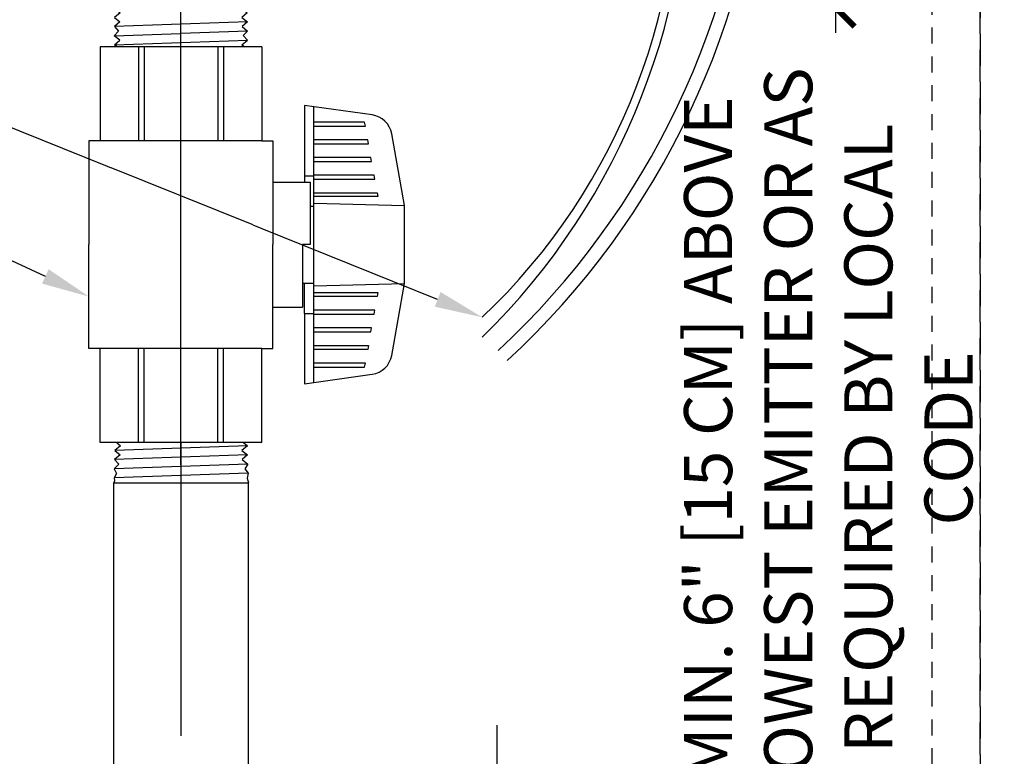
# Model space of a CAD drawing. Extents: x -1.6 to 85.4, y -6.4 to 20.3.
# Drawn here: x 56.2 to 63.9, y 9.4 to 15.1 of the extents above; entities that cross this region are included whole.
import ezdxf
from ezdxf import colors
from ezdxf.entities.mleader import LeaderData, LeaderLine
from ezdxf.enums import TextEntityAlignment as Align
from ezdxf.math import Vec2, Vec3

# ---------------------------------------------------------------- set-up
doc = ezdxf.new("R2010")
doc.units = 0
doc.header["$MEASUREMENT"] = 0
doc.linetypes.add('HIDDEN2', pattern=[0.1875, 0.125, -0.0625])
for name, color, linetype in [('HI-DETL-FINE', 249, 'Continuous'), ('HI-DETL-THIN', 1, 'Continuous'), ('HI-DIMS', 1, 'Continuous'), ('HI-TEXT-STND', 2, 'Continuous')]:
    doc.layers.add(name, color=color, linetype=linetype)
doc.layers.add('HI-NPLT', color=252, linetype='HIDDEN2', plot=False)
doc.layers.add('REF', color=5, linetype='Continuous', plot=False)
doc.styles.add('HUNTER', font='ARIALN.TTF')
doc.styles.get("Standard").update_dxf_attribs({"font": 'arial.ttf'})
doc.dimstyles.new('HUNTER-METRIC', dxfattribs={"dimtxt": 0.125, "dimasz": 0.1, "dimexe": 0.05, "dimexo": 0.05, "dimgap": 0.09, "dimtad": 0, "dimtoh": 1, "dimdec": 3, "dimzin": 3, "dimdsep": 46, "dimlunit": 4, "dimtxsty": 'HUNTER', "dimblk": 'ARCHTICK', "dimcen": 0.1, "dimclrd": 249, "dimclre": 249, "dimclrt": 1, "dimadec": 4, "dimazin": 2, "dimtfac": 1, "dimtdec": 3, "dimtofl": 0, "dimtmove": 2, "dimatfit": 0, "dimfxl": 1, "dimfrac": 2, "dimtolj": 1, "dimtzin": 0, "dimarcsym": 0})

# ---------------------------------------------------------------- blocks, each defined once
blk = doc.blocks.new('_TagCircle')
at = {"transparency": 16777216}
blk.add_circle((0, 0), 0.125, dxfattribs=at)
at = {"transparency": 16777216, "style": 'HUNTER'}
blk.add_attdef('TAGNUMBER', text='', height=0.125, dxfattribs=at).set_placement((0, -0.0625), align=Align.CENTER)
blk = doc.blocks.new('_ARCHTICK')
at = {"const_width": 0.15}
blk.add_lwpolyline([(-0.5, -0.5), (0.5, 0.5)], dxfattribs=at)
blk = doc.blocks.new('*D9')
at = {"layer": 'Defpoints', "color": 0, "transparency": 16777216}
for p in [(58.109, 15.2077), (62.5448, 15.2077), (59.9946, 6.9834)]:
    blk.add_point(p, dxfattribs=at)
at = {"layer": 'HI-DIMS', "color": 249, "lineweight": -2, "transparency": 16777216}
for p, q in [((58.259, 15.2077), (62.6948, 15.2077)), ((62.5448, 15.2077), (62.5448, 15.0095)), ((62.5448, 6.9834), (62.5448, 8.6778)), ((60.1446, 6.9834), (62.6948, 6.9834))]:
    blk.add_line(p, q, dxfattribs=at)
at = {"layer": 'HI-DIMS', "color": 249, "lineweight": -2, "transparency": 16777216, "xscale": 0.3, "yscale": 0.3, "zscale": 0.3}
for p, rotation in [((62.5448, 15.2077), 90), ((62.5448, 6.9834), 270)]:
    blk.add_blockref('_ARCHTICK', p, dxfattribs=dict(at, rotation=rotation))
at = {"layer": 'HI-DIMS', "color": 1, "transparency": 16777216, "insert": (62.4896, 11.8436), "char_height": 0.375, "width": 6.09303, "attachment_point": 5, "rotation": 90, "style": 'HUNTER'}
blk.add_mtext('\\A1;MIN. 6" [15 CM] ABOVE LOWEST EMITTER OR AS REQUIRED BY LOCAL CODE', dxfattribs=at)

msp = doc.modelspace()

# ---------------------------------------------------------------- linework, layer by layer
at = {"layer": 'HI-DETL-FINE'}
for p, q in [((58.4769, 13.6781), (58.4769, 14.4321)), ((57.887, 14.3378), (56.9923, 14.3378)), ((58.4045, 13.8933), (58.4769, 13.8933)), ((58.4471, 13.8442), (58.4471, 13.3559)), ((58.4769, 12.2794), (58.4769, 13.6781)), ((58.4769, 13.6781), (59.1832, 13.6601)), ((58.4471, 13.6559), (58.4769, 13.6559)), ((58.3892, 13.0558), (58.4769, 13.0558)), ((58.4769, 13.0334), (59.1832, 13.0514)), ((58.4045, 12.8184), (58.4769, 12.8184)), ((56.9944, 12.2909), (57.8892, 12.2909))]:
    msp.add_line(p, q, dxfattribs=at)
for points in [[(56.9923, 15.6705), (56.9434, 15.6216), (56.98, 15.5941), (56.9358, 15.5577), (56.9778, 15.5226), (56.9336, 15.4863), (56.9756, 15.4512), (56.9314, 15.4155), (56.9734, 15.3798), (56.9292, 15.3434), (56.9711, 15.3084), (56.9269, 15.272), (56.9689, 15.2369), (56.9247, 15.2006), (56.9667, 15.1655), (56.9225, 15.1292), (56.9645, 15.0941), (56.9203, 15.0577), (56.9533, 15.0213), (56.9192, 14.9863)], [(57.887, 15.6705), (57.9132, 15.6437), (57.8982, 15.6295), (57.9423, 15.5934), (57.9004, 15.5581), (57.9446, 15.522), (57.9026, 15.4867), (57.9468, 15.4506), (57.9048, 15.4153), (57.949, 15.3792), (57.907, 15.3438), (57.9512, 15.3077), (57.9093, 15.2724), (57.9535, 15.2363), (57.9115, 15.201), (57.9557, 15.1649), (57.9137, 15.1295), (57.9579, 15.0935), (57.9163, 15.0574), (57.9601, 15.022)], [(57.9579, 15.0935), (56.9203, 15.0577)], [(56.9192, 14.9863), (57.4402, 15.0042)], [(56.9923, 14.3378), (56.9661, 14.3646), (56.9811, 14.3788), (56.9369, 14.4149), (56.9789, 14.4502), (56.9347, 14.4863), (56.9767, 14.5216), (56.9325, 14.5577), (56.9745, 14.5931), (56.9303, 14.6292), (56.9722, 14.6645), (56.9281, 14.7006), (56.97, 14.7359), (56.9258, 14.772), (56.9678, 14.8074), (56.9236, 14.8434), (56.9656, 14.8788), (56.9214, 14.9149), (56.963, 14.9509), (56.9192, 14.9863)], [(57.9601, 15.022), (57.4391, 15.0042)], [(57.887, 14.3378), (57.9359, 14.3867), (57.8993, 14.4143), (57.9435, 14.4506), (57.9015, 14.4857), (57.9457, 14.522), (57.9037, 14.5571), (57.9479, 14.5928), (57.9059, 14.6285), (57.9501, 14.6649), (57.9082, 14.7), (57.9523, 14.7363), (57.9104, 14.7714), (57.9546, 14.8077), (57.9126, 14.8428), (57.9568, 14.8792), (57.9148, 14.9143), (57.959, 14.9506), (57.926, 14.987), (57.9601, 15.022)], [(56.9214, 14.9149), (57.959, 14.9506)], [(56.9236, 14.8434), (57.9568, 14.8792)], [(56.9258, 14.772), (57.9546, 14.8077)], [(56.9281, 14.7006), (57.9523, 14.7363)], [(56.9303, 14.6292), (57.9501, 14.6649)], [(56.9325, 14.5577), (57.9479, 14.5928)], [(57.9457, 14.522), (56.9347, 14.4863)], [(56.9369, 14.4149), (57.9435, 14.4506)], [(57.9359, 14.3867), (56.9661, 14.3646)], [(58.4769, 14.2807), (58.8783, 14.2807), (58.8729, 14.311), (58.4769, 14.311)], [(58.4769, 14.1428), (58.9028, 14.1428), (58.8974, 14.1734), (58.4769, 14.1734)], [(58.4769, 14.0052), (58.9271, 14.0052), (58.9217, 14.0359), (58.4769, 14.0359)], [(58.4769, 13.8676), (58.9514, 13.8676), (58.946, 13.8981), (58.4769, 13.8981)], [(58.4769, 13.7605), (58.9704, 13.7605), (58.9759, 13.7301), (58.4769, 13.7301)], [(58.4471, 13.3559), (58.3892, 13.3559), (58.3892, 12.8675)], [(58.4769, 12.9817), (58.9759, 12.9817), (58.9704, 12.9512), (58.4769, 12.9512)], [(58.4769, 12.8136), (58.946, 12.8136), (58.9514, 12.8439), (58.4769, 12.8439)], [(58.4769, 12.6756), (58.9217, 12.6756), (58.9271, 12.7063), (58.4769, 12.7063)], [(58.4769, 12.5687), (58.9028, 12.5687), (58.8974, 12.5381), (58.4769, 12.5381)], [(58.4769, 12.4005), (58.8729, 12.4005), (58.8783, 12.431), (58.4769, 12.431)], [(56.9944, 12.2909), (56.9455, 12.242), (56.9822, 12.2144), (56.938, 12.1781), (56.98, 12.143), (56.9358, 12.1067), (56.9777, 12.0716), (56.9336, 12.0359), (56.9755, 12.0001), (56.9313, 11.9638), (56.9733, 11.9287), (56.9291, 11.8924), (56.971, 11.8573), (56.9269, 11.821), (56.9688, 11.7859), (56.9246, 11.7495), (56.9666, 11.7144), (56.9224, 11.6781), (56.9555, 11.6417), (56.9202, 11.6067), (56.9359, 11.5687), (56.918, 11.5353), (56.9207, 11.5118), (56.9168, 11.4974)], [(57.8892, 12.2909), (57.9154, 12.2641), (57.9003, 12.2499), (57.9445, 12.2138), (57.9025, 12.1785), (57.9467, 12.1424), (57.9048, 12.1071), (57.9489, 12.071), (57.907, 12.0356), (57.9512, 11.9995), (57.9092, 11.9642), (57.9534, 11.9281), (57.9114, 11.8928), (57.9556, 11.8567), (57.9137, 11.8213), (57.9578, 11.7852), (57.9159, 11.7499), (57.9601, 11.7138), (57.9185, 11.6778), (57.9623, 11.6424), (57.938, 11.6048), (57.9645, 11.571), (57.9576, 11.5318), (57.9668, 11.4974)], [(57.9445, 12.2138), (56.938, 12.1781)], [(56.9455, 12.242), (57.9154, 12.2641)], [(56.9358, 12.1067), (57.9467, 12.1424)], [(57.9489, 12.071), (56.9336, 12.0359)], [(57.9512, 11.9995), (56.9313, 11.9638)], [(57.9534, 11.9281), (56.9291, 11.8924)], [(57.9556, 11.8567), (56.9269, 11.821)], [(57.9578, 11.7852), (56.9246, 11.7495)], [(57.9601, 11.7138), (56.9224, 11.6781)], [(57.9623, 11.6424), (56.9202, 11.6067)], [(57.9645, 11.571), (56.918, 11.5353)], [(56.9168, 11.4974), (57.9668, 11.4974)], [(56.9168, 5.0735), (56.9168, 11.4974)], [(56.9168, 11.4974), (57.9668, 11.4974)], [(57.9668, 5.0735), (57.9668, 11.4974)]]:
    msp.add_lwpolyline(points, dxfattribs=at)
at = {"layer": 'HI-DETL-THIN'}
for p, q in [((56.8096, 14.9006), (56.8096, 14.1669)), ((58.0696, 14.9006), (58.0696, 14.1669)), ((58.1568, 13.8442), (58.4471, 13.8442)), ((58.4045, 13.8933), (58.4045, 13.8442)), ((58.4045, 12.8184), (58.4045, 13.0558)), ((58.1568, 12.8675), (58.3892, 12.8675)), ((56.8096, 11.8103), (56.8096, 12.544)), ((58.0696, 11.8103), (58.0696, 12.544))]:
    msp.add_line(p, q, dxfattribs=at)
for points in [[(56.8096, 14.1669), (56.7225, 14.1669), (56.7225, 13.3555)], [(58.0696, 14.1669), (58.1568, 14.1669), (58.1568, 13.3555)], [(56.8096, 12.544), (56.7225, 12.544), (56.7225, 13.3555)], [(58.0696, 12.544), (58.1568, 12.544), (58.1568, 13.3555)]]:
    msp.add_lwpolyline(points, dxfattribs=at)
for centre, radius, start, end in [((56.4167, 16.3448), 4.9017, 313.48908, 4.71931), ((56.0452, 16.4631), 5.3564, 314.35988, 2.91027), ((55.6385, 17.1355), 6.2849, 312.87461, 356.26317), ((55.7076, 17.0848), 6.3067, 312.70967, 356.73721)]:
    msp.add_arc(centre, radius, start, end, dxfattribs=at)
msp.add_open_spline([(58.4045, 12.8184), (58.4045, 12.8184), (58.4045, 12.2693), (58.4045, 12.2693), (58.4045, 12.2693), (58.9309, 12.3435), (58.9309, 12.3435), (59.0085, 12.3544), (59.0703, 12.4141), (59.084, 12.4913), (59.084, 12.4913), (59.1832, 13.0514), (59.1832, 13.0514), (59.1832, 13.0514), (59.1832, 13.0514), (59.1832, 13.0514), (59.1832, 13.0514), (59.1832, 13.3559), (59.1832, 13.3559), (59.1832, 13.3559), (59.1832, 13.6601), (59.1832, 13.6601), (59.1832, 13.6601), (59.084, 14.2206), (59.084, 14.2206), (59.0703, 14.2976), (59.0085, 14.3571), (58.9309, 14.3682), (58.9309, 14.3682), (58.4045, 14.4424), (58.4045, 14.4424), (58.4045, 14.4424), (58.4045, 13.8933), (58.4045, 13.8933)], degree=3, knots=[0, 0, 0, 0, 1, 1, 1, 2, 2, 2, 3, 3, 3, 4, 4, 4, 5, 5, 5, 6, 6, 6, 7, 7, 7, 8, 8, 8, 9, 9, 9, 10, 10, 10, 11, 11, 11, 11], dxfattribs=at)
at = {"layer": 'HI-NPLT', "ltscale": 2}
msp.add_lwpolyline([(63.675, 19.875), (63.675, -1.875), (85.425, -1.875), (85.425, 19.875)], close=True, dxfattribs=at)
at = {"layer": 'REF'}
for points in [[(57.4396, 13.6447), (57.4396, 13.8947), (57.4396, 16.1137), (57.4396, 16.3637)], [(57.4418, 9.5228), (57.4418, 9.7728), (57.4418, 11.9918), (57.4418, 12.2418)], [(59.9067, 6.1244), (59.9067, 9.6061)]]:
    msp.add_lwpolyline(points, dxfattribs=at)

# ---------------------------------------------------------------- dimensions: what is measured, and where the dimension line sits
at = {"layer": 'HI-DIMS'}
dim = msp.add_linear_dim(base=(62.5448, 15.2077), p1=(59.9946, 6.9834), p2=(58.109, 15.2077), angle=90, text='MIN. 6" [15 CM] ABOVE LOWEST EMITTER OR AS REQUIRED BY LOCAL CODE', dimstyle='HUNTER-METRIC', override={"dimscale": 3}, dxfattribs=at)
dim.commit()
dim.dimension.update_dxf_attribs({"geometry": '*D9', "text_midpoint": (62.4896, 11.8436), "dimtype": 160})

# ---------------------------------------------------------------- leaders
at = {"layer": 'HI-TEXT-STND'}
ml = msp.add_multileader_block('Standard', dxfattribs=at)
ml.set_content('_TagCircle', color=256, scale=-3)
ml.set_attribute('TAGNUMBER', '3', width=0)
ml.set_leader_properties()
ml.build(insert=Vec2(0, 0))
ml.multileader.update_dxf_attribs({"dogleg_length": 0.125, "arrow_head_size": 0.375, "scale": 3})
ctx = ml.context
ctx.base_point, ctx.scale, ctx.char_height, ctx.arrow_head_size, ctx.landing_gap_size, ctx.plane_origin = Vec3(50.2958, 15.4073), 3, 0.3, 0.375, 0.15, Vec3(51.6469, 15.7498)
ctx.text_align_type = 2
notes = []
notes.append((ctx, [(0, (1, 1, 0), (51.4208, 15.4073), (-1, 0), 0.375, [(0, [(56.7225, 12.9498)], 0, [])])]))
ctx.block.insert, ctx.block.scale = Vec3(50.6708, 15.4073), Vec3(-3, 3, 3)
for ctx, leaders in notes:
    for number, flags, end, landing, length, lines in leaders:
        leader = LeaderData()
        leader.index, (leader.has_last_leader_line, leader.has_dogleg_vector, leader.attachment_direction) = number, flags
        leader.last_leader_point, leader.dogleg_vector, leader.dogleg_length = Vec3(end), Vec3(landing), length
        for number, points, colour, breaks in lines:
            line = LeaderLine()
            line.index, line.vertices, line.color, line.breaks = number, Vec3.list(points), colors.encode_raw_color(colour), breaks
            leader.lines.append(line)
        ctx.leaders.append(leader)

# ---------------------------------------------------------------- next in the draw order: wipeouts: each hides what was drawn before it
msp.add_wipeout([(57.9993, 11.8103), (56.8908, 11.8103), (56.8908, 14.9006), (57.9993, 14.9006)])

# ---------------------------------------------------------------- next in the draw order: linework, layer by layer
at = {"layer": 'HI-DETL-FINE'}
for p, q in [((57.1085, 14.9006), (57.1085, 14.1669)), ((57.1518, 14.9006), (57.1518, 14.1669)), ((57.7275, 14.9006), (57.7275, 14.1669)), ((57.7708, 14.9006), (57.7708, 14.1669)), ((57.1085, 11.8103), (57.1085, 12.544)), ((57.1518, 11.8103), (57.1518, 12.544)), ((57.7275, 11.8103), (57.7275, 12.544)), ((57.7708, 11.8103), (57.7708, 12.544))]:
    msp.add_line(p, q, dxfattribs=at)
at = {"layer": 'HI-DETL-THIN'}
for p, q in [((58.0696, 14.1669), (56.8096, 14.1669)), ((58.0696, 12.544), (56.8096, 12.544))]:
    msp.add_line(p, q, dxfattribs=at)
for points in [[(58.0696, 14.9006), (56.8096, 14.9006)], [(58.0696, 11.8103), (56.8096, 11.8103)]]:
    msp.add_lwpolyline(points, dxfattribs=at)
at = {"layer": 'HI-NPLT', "ltscale": 2}
msp.add_lwpolyline([(41.925, 19.875), (41.925, -1.875), (63.675, -1.875), (63.675, 19.875)], close=True, dxfattribs=at)
at = {"layer": 'HI-NPLT'}
msp.add_lwpolyline([(42.3, 19.5), (42.3, -1.5), (63.3, -1.5), (63.3, 19.5)], close=True, dxfattribs=at)
at = {"layer": 'REF'}
msp.add_lwpolyline([(57.4396, 11.6361), (57.4396, 15.0749)], dxfattribs=at)

# ---------------------------------------------------------------- next in the draw order: leaders
at = {"layer": 'HI-TEXT-STND'}
ml = msp.add_multileader_block('Standard', dxfattribs=at)
ml.set_content('_TagCircle', color=256, scale=-3)
ml.set_attribute('TAGNUMBER', '2', width=0)
ml.set_leader_properties()
ml.build(insert=Vec2(0, 0))
ml.multileader.update_dxf_attribs({"dogleg_length": 0.125, "arrow_head_size": 0.375, "scale": 3})
ctx = ml.context
ctx.base_point, ctx.scale, ctx.char_height, ctx.arrow_head_size, ctx.landing_gap_size, ctx.plane_origin = Vec3(50.2958, 16.1573), 3, 0.3, 0.375, 0.15, Vec3(51.6469, 16.4998)
ctx.text_align_type = 2
notes = []
notes.append((ctx, [(0, (1, 1, 0), (51.4208, 16.1573), (-1, 0), 0.375, [(0, [(59.7902, 12.7886)], 0, [])])]))
ctx.block.insert, ctx.block.scale = Vec3(50.6708, 16.1573), Vec3(-3, 3, 3)
for ctx, leaders in notes:
    for number, flags, end, landing, length, lines in leaders:
        leader = LeaderData()
        leader.index, (leader.has_last_leader_line, leader.has_dogleg_vector, leader.attachment_direction) = number, flags
        leader.last_leader_point, leader.dogleg_vector, leader.dogleg_length = Vec3(end), Vec3(landing), length
        for number, points, colour, breaks in lines:
            line = LeaderLine()
            line.index, line.vertices, line.color, line.breaks = number, Vec3.list(points), colors.encode_raw_color(colour), breaks
            leader.lines.append(line)
        ctx.leaders.append(leader)

doc.saveas('drawing.dxf')
